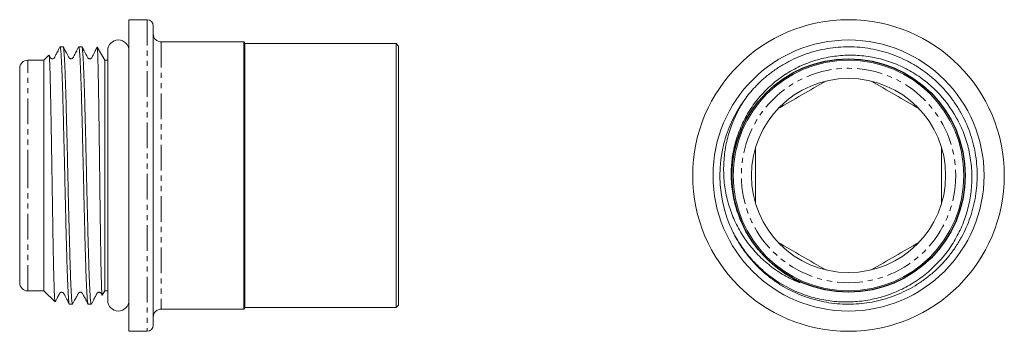
# Model space of a CAD drawing. Units: millimetres. Extents: x 59 to 303, y 121 to 198.
import ezdxf

# ---------------------------------------------------------------- set-up
doc = ezdxf.new("R2010")
doc.units = ezdxf.units.MM
doc.linetypes.add('PHANTOM', pattern=[12.7, 6.35, -1.27, 1.27, -1.27, 1.27, -1.27])

msp = doc.modelspace()

# ---------------------------------------------------------------- linework, layer by layer
at = {"color": 7, "linetype": 'Continuous', "lineweight": 15}
for p, q in [((90.72, 197.78), (86.22, 197.78)), ((86.22, 197.78), (86.22, 159.28)), ((92.22, 196.28), (92.22, 122.28)), ((114.59, 192.28), (94.22, 192.28)), ((114.82, 191.88), (114.59, 192.28)), ((114.59, 159.28), (114.59, 192.28)), ((69.97, 191.08), (69.2, 191.08)), ((74.59, 191.08), (73.82, 191.08)), ((80.22, 187.78), (78.38, 190.97)), ((80.98, 190.15), (80.98, 128.41)), ((152.22, 191.88), (114.82, 191.88)), ((114.82, 159.28), (114.82, 191.88)), ((152.82, 191.28), (152.22, 191.88)), ((152.22, 159.28), (152.22, 191.88)), ((152.82, 159.28), (152.82, 191.28)), ((65.22, 187.78), (61.22, 187.78)), ((66.43, 189), (65.22, 187.78)), ((65.22, 159.28), (65.22, 187.78)), ((80.98, 187.78), (80.22, 187.78)), ((80.22, 187.78), (80.22, 130.78)), ((59.22, 159.28), (59.22, 185.78)), ((59.22, 132.78), (59.22, 159.28)), ((65.22, 130.78), (65.22, 159.28)), ((86.22, 159.28), (86.22, 120.78)), ((114.59, 126.28), (114.59, 159.28)), ((114.82, 126.68), (114.82, 159.28)), ((152.22, 126.68), (152.22, 159.28)), ((152.82, 127.28), (152.82, 159.28)), ((61.22, 130.78), (65.22, 130.78)), ((65.22, 130.78), (67.95, 128.06)), ((79.61, 129.73), (80.22, 130.78)), ((80.22, 130.78), (80.98, 130.78)), ((71.51, 127.48), (72.28, 127.48)), ((76.13, 127.48), (76.9, 127.48)), ((114.59, 126.28), (114.82, 126.68)), ((114.82, 126.68), (152.22, 126.68)), ((152.22, 126.68), (152.82, 127.28)), ((94.22, 126.28), (114.59, 126.28)), ((86.22, 120.78), (90.72, 120.78))]:
    msp.add_line(p, q, dxfattribs=at)
at = {"color": 8, "linetype": 'PHANTOM', "lineweight": 0}
for p, q in [((90.72, 197.78), (90.72, 120.78)), ((94.22, 192.28), (94.22, 126.28)), ((61.22, 159.28), (61.22, 187.78)), ((61.22, 130.78), (61.22, 159.28))]:
    msp.add_line(p, q, dxfattribs=at)
at = {"color": 7, "linetype": 'Continuous', "lineweight": 15}
for radius in [38.5, 33.49, 28.5, 24]:
    msp.add_circle((264.05, 159.28), radius, dxfattribs=at)
at = {"color": 7, "linetype": 'Continuous'}
msp.add_circle((264.05, 159.28), 28.84, dxfattribs=at)
at = {"color": 8, "linetype": 'PHANTOM', "lineweight": 0}
msp.add_circle((264.05, 159.28), 26.5, dxfattribs=at)
at = {"color": 7, "linetype": 'Continuous', "lineweight": 15}
for centre, radius, start, end in [((90.72, 196.28), 1.5, 0, 90), ((83.6, 190.15), 2.62, 0, 180), ((94.22, 194.28), 2, 180, 270), ((61.22, 185.78), 2, 90, 180), ((264.05, 159.28), 31.8, 143.0464, 202.8545), ((61.22, 132.78), 2, 180, 270), ((83.6, 128.41), 2.62, 180, 0), ((94.22, 124.28), 2, 90, 180), ((90.72, 122.28), 1.5, 270, 0)]:
    msp.add_arc(centre, radius, start, end, dxfattribs=at)
for points, knots in [([(69.17, 191.05), (68.95, 190.63), (68.59, 189.92), (68.17, 189.1), (67.93, 188.64), (67.82, 188.4), (67.65, 188.21), (67.42, 188.12), (67.19, 188.12), (67.02, 188.18), (66.91, 188.26), (66.77, 188.39), (66.66, 188.65), (66.53, 188.89), (66.46, 189.01)], [0, 0, 0, 0, 0.243411, 0.419102, 0.485038, 0.541742, 0.603987, 0.673247, 0.741884, 0.799608, 0.826235, 0.856102, 0.924228, 1, 1, 1, 1]), ([(69.2, 191.06), (69.21, 191.06), (69.24, 191.07), (69.3, 190.85), (69.36, 190.39), (69.42, 189.71), (69.48, 188.82), (69.54, 187.71), (69.61, 186.39), (69.67, 184.89), (69.73, 183.22), (69.79, 181.36), (69.86, 179.34), (69.92, 177.19), (69.98, 174.92), (70.04, 172.51), (70.1, 170.02), (70.17, 167.46), (70.23, 164.86), (70.29, 162.18), (70.35, 159.49), (70.41, 156.81), (70.47, 154.16), (70.54, 151.52), (70.6, 148.94), (70.66, 146.44), (70.72, 144.05), (70.79, 141.73), (70.85, 139.55), (70.91, 137.52), (70.97, 135.65), (71.03, 133.93), (71.1, 132.39), (71.16, 131.06), (71.22, 129.92), (71.28, 128.98), (71.34, 128.26), (71.4, 127.78), (71.46, 127.51), (71.49, 127.51), (71.51, 127.51)], [0, 0, 0, 0, 0.014123, 0.041261, 0.068599, 0.094978, 0.121539, 0.148678, 0.176017, 0.202395, 0.228956, 0.256094, 0.283433, 0.309811, 0.336372, 0.363511, 0.390849, 0.417227, 0.443788, 0.470927, 0.498265, 0.524643, 0.551204, 0.578343, 0.605681, 0.632059, 0.65862, 0.685758, 0.713097, 0.739474, 0.766035, 0.793174, 0.820512, 0.84689, 0.873452, 0.900591, 0.927929, 0.954307, 0.980868, 1, 1, 1, 1]), ([(72.28, 127.51), (72.27, 127.51), (72.24, 127.49), (72.18, 127.7), (72.12, 128.13), (72.06, 128.8), (72, 129.68), (71.94, 130.78), (71.88, 132.07), (71.81, 133.55), (71.75, 135.23), (71.69, 137.09), (71.63, 139.08), (71.57, 141.21), (71.51, 143.5), (71.44, 145.89), (71.38, 148.37), (71.32, 150.91), (71.25, 153.54), (71.19, 156.21), (71.13, 158.88), (71.07, 161.55), (71.01, 164.24), (70.95, 166.88), (70.88, 169.45), (70.82, 171.94), (70.76, 174.37), (70.7, 176.69), (70.64, 178.86), (70.58, 180.9), (70.51, 182.8), (70.45, 184.53), (70.39, 186.07), (70.33, 187.42), (70.26, 188.58), (70.2, 189.53), (70.14, 190.26), (70.08, 190.76), (70.02, 191.05), (69.98, 191.06), (69.97, 191.06)], [0, 0, 0, 0, 0.012575, 0.039913, 0.066291, 0.092853, 0.119992, 0.147331, 0.173709, 0.20027, 0.227408, 0.254746, 0.281125, 0.307686, 0.334825, 0.362164, 0.388542, 0.415103, 0.442241, 0.46958, 0.495958, 0.522519, 0.549658, 0.576997, 0.603375, 0.629936, 0.657075, 0.684413, 0.710791, 0.737352, 0.764491, 0.79183, 0.818207, 0.844768, 0.871907, 0.899245, 0.925623, 0.952184, 0.979323, 1, 1, 1, 1]), ([(73.78, 191.05), (73.57, 190.63), (73.2, 189.92), (72.79, 189.1), (72.55, 188.64), (72.44, 188.4), (72.27, 188.22), (72.04, 188.12), (71.81, 188.12), (71.64, 188.18), (71.53, 188.26), (71.39, 188.39), (71.24, 188.72), (70.93, 189.29), (70.51, 190.1), (70.18, 190.71), (70, 191.05)], [0, 0, 0, 0, 0.172238, 0.296714, 0.343663, 0.384276, 0.42859, 0.477546, 0.526009, 0.567207, 0.586336, 0.607692, 0.656202, 0.742195, 0.856351, 1, 1, 1, 1]), ([(73.82, 191.08), (73.82, 191.08), (73.84, 191.12), (73.88, 190.98), (73.95, 190.65), (74.01, 190.08), (74.07, 189.29), (74.13, 188.29), (74.19, 187.09), (74.25, 185.67), (74.32, 184.07), (74.38, 182.3), (74.44, 180.38), (74.5, 178.28), (74.56, 176.06), (74.63, 173.72), (74.69, 171.3), (74.75, 168.75), (74.81, 166.15), (74.88, 163.51), (74.94, 160.86), (75, 158.16), (75.06, 155.47), (75.12, 152.83), (75.18, 150.24), (75.25, 147.68), (75.31, 145.22), (75.37, 142.87), (75.43, 140.64), (75.49, 138.52), (75.56, 136.56), (75.62, 134.76), (75.68, 133.15), (75.74, 131.7), (75.81, 130.46), (75.87, 129.42), (75.93, 128.6), (75.99, 127.99), (76.05, 127.62), (76.1, 127.46), (76.12, 127.5), (76.13, 127.5)], [0, 0, 0, 0, 0.001777, 0.02808, 0.054564, 0.081621, 0.108876, 0.135254, 0.161815, 0.188954, 0.216292, 0.24267, 0.269232, 0.29637, 0.323709, 0.350087, 0.376648, 0.403787, 0.431125, 0.457503, 0.484065, 0.511204, 0.538543, 0.564921, 0.591482, 0.61862, 0.645959, 0.672337, 0.698898, 0.726038, 0.753376, 0.779754, 0.806315, 0.833454, 0.860792, 0.887171, 0.913732, 0.940872, 0.96821, 0.994588, 1, 1, 1, 1]), ([(76.9, 127.51), (76.88, 127.51), (76.85, 127.5), (76.79, 127.75), (76.73, 128.23), (76.67, 128.93), (76.61, 129.84), (76.55, 130.97), (76.49, 132.3), (76.42, 133.82), (76.36, 135.51), (76.3, 137.39), (76.24, 139.42), (76.18, 141.58), (76.11, 143.86), (76.05, 146.27), (75.99, 148.78), (75.93, 151.34), (75.86, 153.95), (75.8, 156.63), (75.74, 159.32), (75.68, 161.99), (75.62, 164.64), (75.56, 167.28), (75.49, 169.86), (75.43, 172.34), (75.37, 174.73), (75.31, 177.04), (75.25, 179.21), (75.18, 181.22), (75.12, 183.08), (75.06, 184.78), (75, 186.3), (74.93, 187.62), (74.87, 188.74), (74.81, 189.66), (74.74, 190.42), (74.67, 190.92), (74.62, 191.12), (74.59, 191.08), (74.59, 191.08)], [0, 0, 0, 0, 0.016564, 0.043703, 0.071041, 0.09742, 0.123982, 0.151121, 0.17846, 0.204839, 0.2314, 0.258539, 0.285877, 0.312256, 0.338818, 0.365957, 0.393296, 0.419674, 0.446235, 0.473374, 0.500713, 0.527091, 0.553653, 0.580792, 0.60813, 0.634508, 0.66107, 0.688209, 0.715547, 0.741926, 0.768487, 0.795626, 0.822965, 0.849343, 0.875905, 0.903044, 0.930383, 0.964206, 0.998418, 1, 1, 1, 1]), ([(78.4, 191.05), (78.24, 190.73), (77.94, 190.14), (77.55, 189.37), (77.24, 188.79), (77.1, 188.47), (76.98, 188.31), (76.87, 188.22), (76.78, 188.17), (76.62, 188.12), (76.43, 188.12), (76.27, 188.18), (76.1, 188.28), (75.94, 188.54), (75.83, 188.77), (75.74, 188.94), (75.64, 189.13), (75.43, 189.52), (75.07, 190.2), (74.78, 190.74), (74.62, 191.05)], [0, 0, 0, 0, 0.134011, 0.240075, 0.320514, 0.38001, 0.402644, 0.419513, 0.446712, 0.470052, 0.520504, 0.553113, 0.581861, 0.628886, 0.69441, 0.704219, 0.71955, 0.776489, 0.869845, 1, 1, 1, 1]), ([(79.59, 129.72), (79.59, 129.72), (79.58, 129.69), (79.55, 129.84), (79.52, 130.19), (79.49, 130.77), (79.46, 131.54), (79.42, 132.5), (79.39, 133.66), (79.36, 135), (79.32, 136.52), (79.29, 138.2), (79.26, 140.05), (79.23, 142.04), (79.2, 144.14), (79.16, 146.35), (79.13, 148.67), (79.1, 151.08), (79.06, 153.54), (79.03, 156.06), (79, 158.63), (78.97, 161.21), (78.94, 163.76), (78.9, 166.29), (78.87, 168.79), (78.84, 171.24), (78.8, 173.6), (78.77, 175.88), (78.74, 178.06), (78.71, 180.11), (78.67, 182.01), (78.64, 183.75), (78.61, 185.35), (78.58, 186.76), (78.54, 187.98), (78.51, 189.01), (78.48, 189.83), (78.45, 190.44), (78.41, 190.81), (78.39, 190.98), (78.38, 190.97), (78.38, 190.97)], [0, 0, 0, 0, 0.004048, 0.029755, 0.056204, 0.082653, 0.10843, 0.134206, 0.160711, 0.187215, 0.213342, 0.239469, 0.266353, 0.293237, 0.319406, 0.345575, 0.372483, 0.399392, 0.42591, 0.452428, 0.479714, 0.507002, 0.533584, 0.560166, 0.587503, 0.614839, 0.641727, 0.668614, 0.696279, 0.723944, 0.750941, 0.777937, 0.805703, 0.833468, 0.860725, 0.887982, 0.916024, 0.944066, 0.971334, 0.998601, 1, 1, 1, 1]), ([(238.63, 178.4), (239.05, 178.94), (239.9, 180.01), (241.42, 181.67), (243.2, 183.35), (245.29, 185.01), (247.54, 186.51), (249.9, 187.81), (252.35, 188.89), (254.87, 189.77), (257.49, 190.44), (260.14, 190.88), (262.82, 191.1), (265.48, 191.09), (268.18, 190.85), (270.82, 190.39), (273.42, 189.71), (275.93, 188.82), (278.39, 187.71), (280.74, 186.39), (282.96, 184.89), (285.04, 183.22), (287, 181.35), (288.78, 179.34), (290.37, 177.18), (291.78, 174.92), (293.01, 172.51), (294.02, 170.02), (294.82, 167.46), (295.39, 164.85), (295.75, 162.17), (295.88, 159.49), (295.79, 156.81), (295.47, 154.16), (294.92, 151.51), (294.16, 148.94), (293.18, 146.44), (292, 144.04), (290.61, 141.73), (289.03, 139.55), (287.28, 137.52), (285.38, 135.65), (283.3, 133.92), (281.09, 132.39), (278.77, 131.05), (276.35, 129.92), (273.82, 128.98), (271.22, 128.26), (268.59, 127.77), (265.93, 127.5), (263.23, 127.45), (260.55, 127.64), (257.9, 128.05), (255.3, 128.67), (252.74, 129.52), (250.27, 130.58), (247.9, 131.84), (245.66, 133.29), (243.52, 134.94), (241.54, 136.76), (239.73, 138.74), (238.09, 140.84), (236.63, 143.11), (235.61, 144.96), (235.14, 146.07), (235.03, 146.34)], [0, 0, 0, 0, 0.012332, 0.024715, 0.040594, 0.056584, 0.072922, 0.089379, 0.105259, 0.121365, 0.137586, 0.154043, 0.169923, 0.186028, 0.202249, 0.218706, 0.234586, 0.250692, 0.266913, 0.28337, 0.29925, 0.315355, 0.331576, 0.348033, 0.363913, 0.380019, 0.39624, 0.412697, 0.428576, 0.444682, 0.460903, 0.47736, 0.493239, 0.509345, 0.525566, 0.542023, 0.557903, 0.574008, 0.590229, 0.606686, 0.622566, 0.638671, 0.654892, 0.67135, 0.687229, 0.703335, 0.719556, 0.736013, 0.751892, 0.767998, 0.784219, 0.800676, 0.816556, 0.832662, 0.848883, 0.86534, 0.881219, 0.897325, 0.913546, 0.930003, 0.945883, 0.961989, 0.97821, 0.994667, 1, 1, 1, 1]), ([(67.96, 128.07), (67.95, 128.08), (67.93, 128.1), (67.89, 128.39), (67.85, 128.9), (67.81, 129.64), (67.77, 130.59), (67.73, 131.74), (67.69, 133.09), (67.64, 134.64), (67.6, 136.33), (67.56, 138.18), (67.52, 140.2), (67.48, 142.35), (67.44, 144.6), (67.4, 146.95), (67.36, 149.41), (67.32, 151.92), (67.28, 154.47), (67.24, 157.02), (67.2, 159.62), (67.16, 162.21), (67.12, 164.75), (67.08, 167.24), (67.03, 169.7), (66.99, 172.07), (66.95, 174.33), (66.91, 176.46), (66.87, 178.49), (66.83, 180.37), (66.79, 182.08), (66.75, 183.62), (66.71, 185), (66.67, 186.19), (66.63, 187.17), (66.59, 187.95), (66.55, 188.54), (66.5, 188.89), (66.47, 189.04), (66.45, 189), (66.45, 188.99)], [0, 0, 0, 0, 0.018155, 0.045405, 0.07325, 0.1013, 0.128322, 0.155535, 0.183352, 0.211379, 0.23814, 0.265087, 0.292621, 0.320358, 0.347082, 0.373995, 0.401504, 0.429219, 0.455718, 0.482401, 0.509666, 0.537133, 0.563558, 0.590169, 0.617368, 0.64477, 0.671007, 0.697427, 0.724425, 0.751625, 0.77775, 0.804059, 0.830947, 0.858035, 0.884011, 0.910168, 0.936901, 0.963833, 0.989659, 1, 1, 1, 1]), ([(234.74, 146.93), (235.31, 145.65), (235.96, 144.4), (237.42, 142), (238.22, 140.86), (239.95, 138.71), (240.89, 137.69), (242.91, 135.77), (243.99, 134.86), (247.37, 132.41), (249.81, 131.09), (253.74, 129.59), (255.08, 129.18), (257.78, 128.55), (259.14, 128.32), (261.22, 128.12), (261.91, 128.08), (263.31, 128.03), (264.02, 128.04), (266.11, 128.11), (267.49, 128.26), (270.22, 128.73), (271.57, 129.05), (273.57, 129.68), (274.24, 129.92), (275.54, 130.42), (276.18, 130.7), (278.06, 131.58), (279.27, 132.25), (281.02, 133.38), (281.59, 133.78), (282.71, 134.62), (283.26, 135.06), (285.91, 137.33), (287.75, 139.4), (289.71, 142.3), (290.08, 142.9), (290.78, 144.11), (291.1, 144.72), (292.02, 146.59), (292.54, 147.87), (293.2, 149.85), (293.39, 150.52), (293.74, 151.87), (293.89, 152.56), (294.28, 154.62), (294.43, 156), (294.56, 158.76), (294.54, 160.15), (294.35, 162.24), (294.26, 162.94), (294.04, 164.32), (293.9, 165), (293.43, 167.03), (293.03, 168.35), (292.28, 170.3), (292.01, 170.94), (291.42, 172.21), (291.11, 172.84), (289.42, 175.9), (287.77, 178.12), (285.3, 180.61), (284.79, 181.09), (283.75, 182.01), (283.21, 182.45), (281.55, 183.72), (280.4, 184.48), (277.97, 185.84), (276.7, 186.45), (274.1, 187.47), (272.78, 187.88), (270.08, 188.52), (268.71, 188.75), (265.91, 189.02), (264.52, 189.05), (261.75, 188.92), (260.37, 188.75), (258.32, 188.36), (257.63, 188.21), (256.28, 187.85), (255.61, 187.65), (253.63, 186.98), (252.36, 186.44), (250.5, 185.5), (249.89, 185.16), (248.69, 184.44), (248.1, 184.06), (245.24, 182.05), (243.22, 180.15), (241.04, 177.43), (240.62, 176.86), (239.82, 175.71), (239.45, 175.12), (238.38, 173.31), (237.76, 172.04), (236.7, 169.46), (236.27, 168.15), (235.76, 166.13), (235.62, 165.45), (235.37, 164.07), (235.28, 163.38), (234.91, 159.89), (235.02, 157.12), (235.64, 153.68), (235.8, 153), (236.15, 151.64), (236.34, 150.97), (237.01, 148.98), (237.56, 147.68), (239.46, 143.92), (241.09, 141.6), (243.97, 138.53), (245.01, 137.57), (247.2, 135.81), (248.36, 135.01), (250.17, 133.93), (250.78, 133.58), (251.55, 133.16), (251.71, 133.08), (251.9, 132.97), (251.94, 132.95), (251.99, 132.91), (252.01, 132.9), (252.05, 132.88), (252.06, 132.87), (252.08, 132.84), (252.08, 132.83), (252.06, 132.83), (252.05, 132.83), (252.02, 132.84), (252, 132.84), (251.93, 132.86), (251.89, 132.87), (251.69, 132.93), (251.53, 133), (251.21, 133.12), (251.05, 133.19), (250.26, 133.53), (249.64, 133.84), (248.42, 134.48), (247.83, 134.82), (246.08, 135.91), (244.97, 136.71), (242.86, 138.48), (241.87, 139.43), (240.05, 141.45), (239.21, 142.52), (237.67, 144.79), (236.97, 145.98), (235.74, 148.45), (235.21, 149.72), (234.34, 152.3), (234, 153.62), (233.61, 155.63), (233.5, 156.3), (233.33, 157.67), (233.27, 158.35), (233.16, 160.41), (233.17, 161.77), (233.38, 164.48), (233.57, 165.83), (233.99, 167.85), (234.15, 168.52), (234.52, 169.84), (234.73, 170.49), (235.86, 173.7), (237.08, 176.12), (238.63, 178.4)], [0, 0, 0, 0, 0.015625, 0.015625, 0.03125, 0.03125, 0.046875, 0.046875, 0.0625, 0.0625, 0.09375, 0.09375, 0.109375, 0.109375, 0.125, 0.125, 0.132813, 0.132813, 0.140625, 0.140625, 0.15625, 0.15625, 0.171875, 0.171875, 0.179688, 0.179688, 0.1875, 0.1875, 0.203125, 0.203125, 0.210938, 0.210938, 0.21875, 0.21875, 0.25, 0.25, 0.257813, 0.257813, 0.265625, 0.265625, 0.28125, 0.28125, 0.289063, 0.289063, 0.296875, 0.296875, 0.3125, 0.3125, 0.328125, 0.328125, 0.335938, 0.335938, 0.34375, 0.34375, 0.359375, 0.359375, 0.367188, 0.367188, 0.375, 0.375, 0.40625, 0.40625, 0.414063, 0.414063, 0.421875, 0.421875, 0.4375, 0.4375, 0.453125, 0.453125, 0.46875, 0.46875, 0.484375, 0.484375, 0.5, 0.5, 0.515625, 0.515625, 0.523438, 0.523438, 0.53125, 0.53125, 0.546875, 0.546875, 0.554688, 0.554688, 0.5625, 0.5625, 0.59375, 0.59375, 0.601563, 0.601563, 0.609375, 0.609375, 0.625, 0.625, 0.640625, 0.640625, 0.648438, 0.648438, 0.65625, 0.65625, 0.6875, 0.6875, 0.695313, 0.695313, 0.703125, 0.703125, 0.71875, 0.71875, 0.75, 0.75, 0.765625, 0.765625, 0.78125, 0.78125, 0.789063, 0.789063, 0.791016, 0.791016, 0.791504, 0.791504, 0.791748, 0.791748, 0.791992, 0.791992, 0.792114, 0.792114, 0.792236, 0.792236, 0.79248, 0.79248, 0.792969, 0.792969, 0.794922, 0.794922, 0.796875, 0.796875, 0.804688, 0.804688, 0.8125, 0.8125, 0.828125, 0.828125, 0.84375, 0.84375, 0.859375, 0.859375, 0.875, 0.875, 0.890625, 0.890625, 0.90625, 0.90625, 0.914063, 0.914063, 0.921875, 0.921875, 0.9375, 0.9375, 0.953125, 0.953125, 0.960938, 0.960938, 0.96875, 0.96875, 1, 1, 1, 1]), ([(241.05, 152.43), (241.05, 154.7), (241.05, 156.98), (241.05, 160.41), (241.05, 161.56), (241.05, 163.85), (241.05, 165), (241.05, 166.14)], [0, 0, 0, 0, 0.5, 0.5, 0.75, 0.75, 1, 1, 1, 1]), ([(287.05, 152.43), (287.05, 154.7), (287.05, 156.98), (287.05, 160.41), (287.05, 161.56), (287.05, 163.85), (287.05, 165), (287.05, 166.14)], [0, 0, 0, 0, 0.5, 0.5, 0.75, 0.75, 1, 1, 1, 1]), ([(67.99, 128.07), (68.03, 128.16), (68.2, 128.46), (68.44, 128.93), (68.69, 129.4), (68.87, 129.73), (68.96, 129.91), (69.05, 130.1), (69.17, 130.28), (69.32, 130.38), (69.45, 130.43), (69.63, 130.45), (69.82, 130.41), (70.01, 130.31), (70.18, 130.07), (70.35, 129.7), (70.65, 129.12), (71.03, 128.38), (71.32, 127.82), (71.48, 127.51)], [0, 0, 0, 0, 0.040323, 0.137749, 0.209387, 0.25625, 0.28642, 0.313318, 0.360835, 0.400781, 0.4251, 0.46349, 0.515609, 0.550037, 0.600197, 0.665095, 0.750926, 0.86189, 1, 1, 1, 1]), ([(72.31, 127.51), (72.53, 127.93), (72.91, 128.63), (73.33, 129.45), (73.58, 129.91), (73.69, 130.15), (73.85, 130.34), (74.08, 130.44), (74.31, 130.45), (74.47, 130.4), (74.59, 130.32), (74.74, 130.19), (74.89, 129.86), (75.19, 129.29), (75.6, 128.48), (75.92, 127.86), (76.09, 127.52)], [0, 0, 0, 0, 0.172823, 0.297046, 0.343023, 0.381837, 0.424671, 0.473432, 0.522414, 0.563911, 0.583252, 0.605036, 0.654325, 0.741039, 0.855846, 1, 1, 1, 1]), ([(76.93, 127.52), (77.15, 127.93), (77.52, 128.64), (77.95, 129.45), (78.2, 129.91), (78.31, 130.15), (78.47, 130.34), (78.7, 130.44), (78.93, 130.45), (79.09, 130.39), (79.21, 130.32), (79.35, 130.19), (79.45, 129.98), (79.55, 129.79), (79.59, 129.72)], [0, 0, 0, 0, 0.251177, 0.431754, 0.498597, 0.555061, 0.617653, 0.689224, 0.761187, 0.821823, 0.849964, 0.88165, 0.953326, 1, 1, 1, 1])]:
    msp.add_open_spline(points, degree=3, knots=knots, dxfattribs=at)
for points in [[(246.61, 175.77), (248.59, 176.92), (252.55, 179.2), (256.5, 181.49), (258.48, 182.63)], [(269.61, 182.63), (271.59, 181.49), (275.55, 179.2), (279.5, 176.92), (281.48, 175.77)], [(258.48, 135.94), (256.5, 137.08), (252.55, 139.36), (248.59, 141.65), (246.61, 142.79)], [(281.48, 142.79), (279.5, 141.65), (275.55, 139.36), (271.59, 137.08), (269.61, 135.94)]]:
    msp.add_open_spline(points, degree=3, dxfattribs=at)

doc.saveas('drawing.dxf')
